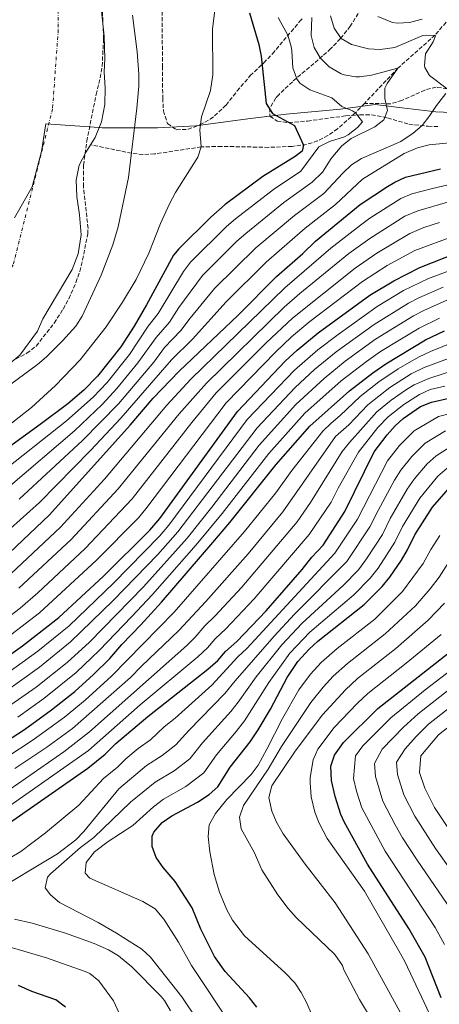
# Model space of a CAD drawing. Units: metres. Extents: x 593772 to 597215, y 4731382 to 4733742.
# Drawn here: x 595151 to 595329, y 4732500 to 4732916 of the extents above; entities that cross this region are included whole.
import ezdxf

# ---------------------------------------------------------------- set-up
doc = ezdxf.new("R2010")
doc.units = ezdxf.units.M
doc.header["$MEASUREMENT"] = 0
doc.linetypes.add('DGN Style 3', pattern=[2.435891, 1.739922, -0.695969])
doc.linetypes.add('DGN Style 4', pattern=[2.785615, 1.391938, -0.695969, 0.00174, -0.695969])
for name, color, linetype, lineweight in [('Barranco lineal', 142, 'DGN Style 3', 13), ('Cauce permanente', 151, 'Continuous', 13), ('Cauce permanente (área)', 142, 'Continuous', 13), ('Curva de nivel directora', 30, 'Continuous', 30), ('Curva de nivel intermedia', 30, 'Continuous', 0), ('Eje cauce permanente (área)', 70, 'DGN Style 4', 0), ('Límite de municipio', 7, 'Continuous', 0), ('Zona arbolada', 92, 'DGN Style 3', 0)]:
    doc.layers.add(name, color=color, linetype=linetype, lineweight=lineweight)

msp = doc.modelspace()

# ---------------------------------------------------------------- linework, layer by layer
at = {"layer": 'Barranco lineal', "color": 142, "linetype": 'DGN Style 3', "lineweight": 13}
for points in [[(595331.78, 4732915.41, 391.65), (595327.13, 4732909.98, 390), (595311.43, 4732896.01, 385), (595297.21, 4732881.07, 381.06)], [(595332.23, 4732887.29, 390), (595327.61, 4732887.93, 389.28), (595322.82, 4732886.72, 388.69), (595313.1, 4732882.31, 387.15), (595308.34, 4732880.92, 385.77), (595297.21, 4732881.07, 381.06)], [(595297.21, 4732881.07, 381.06), (595293.39, 4732877.05, 380), (595285.85, 4732870.35, 378.09), (595281.75, 4732867.47, 377.14), (595277.38, 4732865.17, 376.18), (595272.71, 4732863.68, 375.24), (595266.54, 4732862.87, 374.16), (595256.6, 4732862.47, 372.92), (595236.66, 4732862.88, 371.06), (595228.07, 4732862.66, 370), (595208.3, 4732859.67, 366.97), (595203.42, 4732859.46, 366.06), (595198.6, 4732859.97, 365.02), (595181.2, 4732863.57, 361.01)]]:
    msp.add_polyline3d(points, dxfattribs=at)
at = {"layer": 'Cauce permanente', "color": 151, "linetype": 'Continuous', "lineweight": 13}
msp.add_polyline3d([(595185.79, 4732920.1, 361.01), (595186.95, 4732909.46, 361.01), (595187.27, 4732900.1, 361.01), (595186.91, 4732894.26, 361.01), (595187.43, 4732887.7, 361.01), (595187.19, 4732880.58, 361.01), (595185.83, 4732873.3, 361.01), (595183.11, 4732866.58, 361.01), (595181.2, 4732863.57, 361.01), (595179.31, 4732860.58, 361.01), (595176.43, 4732854.98, 361.01), (595175.11, 4732848.58, 361.01), (595175.39, 4732841.7, 361.01), (595176.59, 4732833.94, 361.01), (595177.19, 4732825.46, 361.01), (595175.95, 4732817.38, 361.01), (595173.47, 4732810.74, 361.01), (595160.95, 4732789.94, 361.01), (595158.71, 4732784.74, 361.01), (595151.31, 4732774.5, 361.01), (595147.15, 4732771.06, 361.01)], dxfattribs=at)
at = {"layer": 'Cauce permanente (área)', "color": 142, "linetype": 'Continuous', "lineweight": 13}
for points in [[(595125.95, 4733056.62, 360.82), (595127.58, 4733052.59, 360.69), (595138.75, 4733042.1, 360.99), (595144.46, 4733036.34, 361.01), (595151.07, 4733017.62, 361.01), (595159.91, 4732995.7, 361.01), (595167.51, 4732978.9, 361.01), (595175.03, 4732959.86, 361.01), (595181.51, 4732939.78, 361.01), (595183.83, 4732930.82, 361.01), (595185.79, 4732920.1, 361.01), (595186.95, 4732909.46, 361.01), (595187.27, 4732900.1, 361.01), (595186.91, 4732894.26, 361.01), (595187.43, 4732887.7, 361.01), (595187.19, 4732880.58, 361.01), (595185.83, 4732873.3, 361.01), (595183.11, 4732866.58, 361.01), (595181.2, 4732863.57, 361.01)], [(595181.2, 4732863.57, 361.01), (595179.31, 4732860.58, 361.01), (595176.43, 4732854.98, 361.01), (595175.11, 4732848.58, 361.01), (595175.39, 4732841.7, 361.01), (595176.59, 4732833.94, 361.01), (595177.19, 4732825.46, 361.01), (595175.95, 4732817.38, 361.01), (595173.47, 4732810.74, 361.01), (595160.95, 4732789.94, 361.01), (595158.71, 4732784.74, 361.01), (595151.31, 4732774.5, 361.01), (595147.15, 4732771.06, 361.01)]]:
    msp.add_polyline3d(points, dxfattribs=at)
at = {"layer": 'Curva de nivel directora', "color": 30, "linetype": 'Continuous', "lineweight": 30, "flags": 128}
for points, elevation in [([(595248.55, 4732919.37), (595252.43, 4732906.01), (595253.51, 4732901.13), (595255.55, 4732881.05), (595258.22, 4732876.78), (595267.59, 4732871.77), (595271.47, 4732863.45), (595270.79, 4732860.81), (595267.91, 4732858.57), (595254.21, 4732850.13), (595238.29, 4732838.29), (595232.21, 4732832.89), (595218.6, 4732819.52), (595216.39, 4732816.9), (595204.95, 4732795.78), (595199.63, 4732786.74), (595194.01, 4732778.1), (595184.18, 4732765.62), (595178.42, 4732759.7), (595171.54, 4732753.94), (595159.92, 4732745.15), (595136.97, 4732728.61)], 375), ([(595135.46, 4732680.1), (595163.86, 4732706.9), (595197.94, 4732744.82), (595207.74, 4732756.34), (595218.78, 4732767.78), (595243.68, 4732791.49), (595259.9, 4732807.75), (595271.07, 4732817.53), (595276.51, 4732822.73), (595295.37, 4732838.25), (595306.95, 4732845.85), (595310.13, 4732847.76), (595314.67, 4732849.85), (595329.39, 4732853.42)], 400), ([(595143.9, 4732645.38), (595152.33, 4732651.46), (595167.77, 4732663.49), (595186.66, 4732680.98), (595206.38, 4732700.42), (595210.54, 4732705.38), (595243.38, 4732750.74), (595263.6, 4732771.97), (595268.77, 4732776.7), (595277.55, 4732783.93), (595299.55, 4732799.85), (595309.67, 4732806.01), (595320.71, 4732811.61), (595336.83, 4732817.93)], 425), ([(595142.26, 4732609.06), (595153.22, 4732616.1), (595164.69, 4732624.42), (595174.53, 4732632.18), (595182.5, 4732639.38), (595189.34, 4732646.18), (595194.5, 4732652.1), (595202.5, 4732660.34), (595211.22, 4732669.94), (595233.02, 4732695.22), (595240.24, 4732703.72), (595259.86, 4732728.25), (595274.08, 4732744.46), (595290.86, 4732759.37), (595300.78, 4732767.05), (595306.23, 4732770.89), (595323.06, 4732780.97), (595331.11, 4732784.83)], 450), ([(595146.42, 4732576.34), (595180.06, 4732599.7), (595187.46, 4732605.7), (595191.9, 4732610.18), (595205.46, 4732621.54), (595230.91, 4732641.59), (595235.06, 4732645.28), (595238.34, 4732649.06), (595243.21, 4732653.36), (595255.62, 4732666.33), (595270.86, 4732683.77), (595274.9, 4732688.97), (595279.69, 4732694.17), (595288.98, 4732708.33), (595301.38, 4732733.66), (595306.88, 4732740.85), (595310.22, 4732744.57), (595313.66, 4732747.76), (595320.98, 4732752.75), (595325.58, 4732754.65), (595348.02, 4732759.77)], 475), ([(595251.6, 4732498.59), (595248.58, 4732502.58), (595238.26, 4732513.61), (595233.74, 4732520.03), (595227.86, 4732531.62), (595224.23, 4732540.65), (595217.06, 4732551.7), (595211.96, 4732557.64), (595208.93, 4732561.85), (595207.3, 4732566.58), (595207.34, 4732570.98), (595208.04, 4732572.61), (595211.53, 4732576.74), (595215.66, 4732579.54), (595226.57, 4732585.39), (595231.39, 4732588.51), (595235.18, 4732591.78), (595240.3, 4732600.1), (595248.86, 4732610.9), (595252.25, 4732615.91), (595257.42, 4732624.73), (595264.47, 4732638.12), (595269.04, 4732644.82), (595273.78, 4732650.12), (595277.42, 4732653.53), (595297.1, 4732669.05), (595304.69, 4732676.66), (595307.91, 4732680.51), (595312.89, 4732687.78), (595315.42, 4732692.09), (595318.54, 4732698.54), (595326.02, 4732710.25), (595332.82, 4732717.93)], 500), ([(595329.77, 4732502.47), (595322.9, 4732519.69), (595316.01, 4732531.87), (595298.58, 4732559.08), (595288.58, 4732576.97), (595287.23, 4732580.15), (595284.78, 4732587.79), (595283.27, 4732594.47), (595282.96, 4732600.5), (595284.5, 4732605.29), (595288.3, 4732610.57), (595302.94, 4732624.97), (595335.15, 4732650.2)], 525), ([(595170.66, 4732498.58), (595166.46, 4732501.7), (595156.38, 4732505.22), (595150.62, 4732507.78)], 475)]:
    msp.add_lwpolyline(points, dxfattribs=dict(at, elevation=elevation))
at = {"layer": 'Curva de nivel intermedia', "color": 30, "linetype": 'Continuous', "lineweight": 0, "flags": 128}
for points, elevation in [([(595235.11, 4732930.65), (595232.93, 4732912.64), (595232.95, 4732893.21), (595231.95, 4732886.57), (595228.19, 4732875.38), (595227.51, 4732869.94), (595228.07, 4732862.66), (595226.67, 4732858.34), (595217.25, 4732843.35), (595214.71, 4732838.54), (595210.87, 4732830.18), (595205.88, 4732817.71), (595200.55, 4732806.58), (595194.79, 4732796.98), (595187.83, 4732786.46), (595176.79, 4732772.5), (595166.42, 4732761.62)], 370), ([(595198.91, 4732918.38), (595200.91, 4732902.9), (595201.67, 4732893.38), (595201.59, 4732888.38), (595200.75, 4732879.06), (595197.27, 4732849.7), (595192.87, 4732828.82), (595190.63, 4732821.22), (595185.64, 4732808.35), (595177.71, 4732790.98), (595174.96, 4732786.8), (595169.35, 4732780.58), (595162.59, 4732773.78), (595158.73, 4732770.59), (595139.25, 4732756.27), (595133.14, 4732750.18)], 365), ([(595296.35, 4732873.21), (595293.39, 4732877.05), (595292.15, 4732877.88), (595287.63, 4732879.77), (595283.35, 4732883.45), (595274.05, 4732886.81), (595269.91, 4732889.61), (595268.52, 4732891.42), (595266.83, 4732896.09), (595266.51, 4732903.29), (595266.16, 4732905.21), (595264.75, 4732910.01), (595260.74, 4732917.46)], 380), ([(595274.59, 4732909.85), (595274.87, 4732917.37)], 385), ([(595332.23, 4732887.29), (595324.79, 4732892.89), (595322.79, 4732896.25), (595322.59, 4732897.08), (595323.15, 4732902.09), (595326.27, 4732907.13), (595327.35, 4732909.69), (595327.13, 4732909.98), (595321.95, 4732909.77), (595310.11, 4732904.69), (595303.87, 4732903.95), (595298.87, 4732904.17), (595291.74, 4732906.05), (595287.43, 4732908.57), (595284.39, 4732912.97), (595282.91, 4732918.09)], 390), ([(595321.68, 4732916.75), (595316.26, 4732915.25), (595311.27, 4732914.97), (595309.13, 4732915.31), (595302.93, 4732917.86)], 395), ([(595146.27, 4732718.55), (595174.36, 4732742.53), (595186.23, 4732753.74), (595192.31, 4732760.38), (595201.24, 4732771.21), (595208.96, 4732781.99), (595214.65, 4732788.54), (595218.67, 4732794.68), (595228.63, 4732808.3), (595243.21, 4732822.74), (595246.94, 4732826.07), (595263.13, 4732839.17), (595275.13, 4732847.67), (595279.51, 4732852.01), (595283.07, 4732857.69), (595287.69, 4732863.16), (595291.63, 4732866.25), (595301.59, 4732871.13), (595305.47, 4732874.09), (595306.95, 4732878.09), (595305.87, 4732883.13), (595305.91, 4732887.45), (595306.85, 4732889.44), (595311.43, 4732896.01), (595300.15, 4732892.97), (595295.19, 4732892.33), (595293.63, 4732892.29), (595288.67, 4732893.13), (595287.32, 4732893.6), (595282.29, 4732896.51), (595278.43, 4732900.42), (595275.91, 4732904.73), (595274.59, 4732909.85)], 385), ([(595317.91, 4732868.47), (595321.67, 4732871.77), (595324.95, 4732875.93), (595327.71, 4732880.17), (595331.67, 4732885.29)], 390), ([(595141.62, 4732723.58), (595170.96, 4732746.72), (595182.33, 4732756.72), (595188.25, 4732763), (595197.71, 4732774.77), (595205.68, 4732786.73), (595209.8, 4732792.16), (595220.63, 4732809.91), (595223.61, 4732813.91), (595238.83, 4732828.91), (595242.61, 4732832.18), (595258.67, 4732844.65), (595270.24, 4732852.33), (595277.94, 4732862.64), (595282.43, 4732864.89), (595288.75, 4732866.89), (595290.32, 4732867.73), (595294.31, 4732870.81), (595296.35, 4732873.21)], 380), ([(595150.92, 4732713.52), (595177.77, 4732738.33), (595193.11, 4732753.97), (595207.95, 4732771.52), (595212.59, 4732777.69), (595219.5, 4732784.93), (595223.39, 4732790.17), (595233.65, 4732802.7), (595251.26, 4732819.97), (595267.59, 4732833.69), (595280.02, 4732843), (595288.09, 4732851.55), (595291.77, 4732855), (595295.99, 4732857.69), (595312.67, 4732864.89), (595317.91, 4732868.47)], 390), ([(595130.75, 4732686.51), (595159.52, 4732712.21), (595181.17, 4732734.14), (595194.04, 4732747.79), (595215.51, 4732772.51), (595224.35, 4732781.31), (595238.67, 4732797.09), (595255.58, 4732813.86), (595272.05, 4732828.21), (595284.91, 4732838.33), (595296.37, 4732849), (595314.08, 4732859.93), (595319.76, 4732862.25), (595324.59, 4732863.53), (595338.99, 4732864.97)], 395), ([(595140.35, 4732675.55), (595168.42, 4732701.71), (595187.09, 4732722.05), (595213.57, 4732753.33), (595223.7, 4732764.37), (595263.43, 4732802.99), (595283.03, 4732819.83), (595295.5, 4732829.53), (595299.55, 4732832.47), (595312.63, 4732840.77), (595317.24, 4732842.74), (595326.03, 4732845.08), (595335.1, 4732847.21)], 405), ([(595150.84, 4732675.85), (595172.98, 4732696.53), (595192.96, 4732717.88), (595218.81, 4732749.64), (595230.26, 4732762.65), (595263.23, 4732794.89), (595269.84, 4732800.64), (595290.66, 4732817.6), (595299.53, 4732823.96), (595314.36, 4732833.3), (595319.88, 4732835.65), (595332.36, 4732839.22)], 410), ([(595135.78, 4732655.54), (595151.37, 4732667.44), (595158.93, 4732673.99), (595178.98, 4732692.73), (595198.82, 4732713.71), (595224.06, 4732745.96), (595234.46, 4732758.53), (595255.63, 4732779.78), (595266.69, 4732790.21), (595293.24, 4732811.4), (595302.4, 4732817.64), (595316.47, 4732826.07), (595322.37, 4732828.51), (595329.06, 4732830.7)], 415), ([(595140, 4732650.57), (595159.56, 4732665.48), (595183.79, 4732687.79), (595201.48, 4732705.7), (595204.68, 4732709.54), (595238.68, 4732754.39), (595259.62, 4732775.87), (595266.39, 4732782.22), (595274.02, 4732788.7), (595296.4, 4732805.63), (595306.81, 4732812.46), (595318.59, 4732818.84), (595335.34, 4732825.03)], 420), ([(595143.1, 4732637.81), (595158.89, 4732649.2), (595172.08, 4732660.03), (595190.9, 4732678.03), (595210.4, 4732697.86), (595214.39, 4732702.59), (595247.54, 4732747.22), (595267.56, 4732768.12), (595277.51, 4732776.8), (595286.02, 4732783.33), (595302.54, 4732795.05), (595313.8, 4732801.86), (595324.4, 4732806.93), (595339.14, 4732812.47)], 430), ([(595144.63, 4732631.74), (595159.64, 4732642.5), (595172.69, 4732653.21), (595190.8, 4732670.68), (595209.68, 4732690.17), (595218.23, 4732699.8), (595251.71, 4732743.71), (595267.87, 4732760.84), (595276.11, 4732768.44), (595285.26, 4732775.96), (595301.31, 4732787.55), (595315.88, 4732796.5), (595320.32, 4732798.8), (595330.57, 4732803.32)], 435), ([(595147.49, 4732626.53), (595158.12, 4732634.06), (595171.3, 4732644.46), (595180.71, 4732653.1), (595203.59, 4732676.51), (595222.07, 4732697.01), (595232.64, 4732710.23), (595252.67, 4732736.36), (595268.15, 4732753.61), (595280.19, 4732764.67), (595289.12, 4732771.97), (595301.94, 4732781.3), (595317.97, 4732791.15), (595322.39, 4732793.46), (595332.13, 4732797.75)], 440), ([(595150.36, 4732621.31), (595161.41, 4732629.24), (595175.09, 4732640.19), (595185.03, 4732649.64), (595198.6, 4732663.78), (595207.41, 4732673.22), (595225.91, 4732694.22), (595236.89, 4732707.52), (595256.76, 4732732.91), (595271.99, 4732749.9), (595287.43, 4732763.65), (595298.11, 4732771.86), (595304.09, 4732776.09), (595320.39, 4732785.98), (595329.03, 4732790.19)], 445), ([(595145.71, 4732604.33), (595156.95, 4732611.68), (595170.1, 4732621.24), (595178.86, 4732628.51), (595190.14, 4732638.68), (595216.65, 4732665.76), (595246.43, 4732699.84), (595259.64, 4732716.3), (595266.41, 4732725.74), (595279.54, 4732742.3), (595283.13, 4732745.71), (595286.99, 4732748.92), (595295.47, 4732757.05), (595303.36, 4732763.19), (595311.45, 4732768.7), (595320.14, 4732773.65), (595325.13, 4732776.07), (595341.56, 4732782.65)], 455), ([(595149.17, 4732599.61), (595162.73, 4732608.67), (595173.49, 4732616.55), (595198.11, 4732638.15), (595202.78, 4732642.94), (595218.65, 4732657.93), (595230.06, 4732670.25), (595247.93, 4732690.44), (595262.65, 4732708.19), (595285, 4732740.14), (595290.58, 4732745.1), (595298.61, 4732753.45), (595307.99, 4732760.83), (595317.03, 4732766.65), (595322.54, 4732769.34), (595343.17, 4732776.93)], 460), ([(595147.21, 4732590.9), (595169.86, 4732606.66), (595180.72, 4732615.05), (595221.93, 4732651.66), (595225.52, 4732655.14), (595229.68, 4732659.95), (595233.91, 4732664.04), (595245.28, 4732676.37), (595268.72, 4732704.02), (595274.44, 4732712.23), (595287.82, 4732733.78), (595290.85, 4732737.55), (595302.48, 4732750.49), (595308.51, 4732755.48), (595315.08, 4732760.01), (595318.35, 4732762.02), (595324.51, 4732764.71), (595344.79, 4732771.21)], 465), ([(595166.42, 4732761.62), (595156.26, 4732752.34), (595129.22, 4732731.3), (595113.06, 4732720.18), (595062.18, 4732690.1), (595047.42, 4732680.5), (595035.18, 4732672.98), (595024.79, 4732667.22), (595017.58, 4732663.9), (595007.66, 4732660.02), (594957.18, 4732645.51), (594936.06, 4732638.5), (594925.13, 4732636.21), (594906.62, 4732633.99), (594888.63, 4732633.22), (594882.77, 4732632.33), (594875.54, 4732630.34), (594870.86, 4732628.26), (594865.82, 4732625.38), (594861.5, 4732621.78), (594839.96, 4732605.95), (594824.16, 4732592.99), (594809.31, 4732578.62), (594782.26, 4732549.3)], 370), ([(595147.21, 4732583.89), (595180.27, 4732607.14), (595202.24, 4732626.46), (595226.63, 4732646.8), (595230.76, 4732650.7), (595234.01, 4732654.5), (595238.56, 4732658.7), (595250.45, 4732671.35), (595273.85, 4732698.65), (595283.15, 4732712.31), (595286.04, 4732718.21), (595294.77, 4732733.47), (595302.96, 4732743.85), (595307.25, 4732748.41), (595313.85, 4732753.63), (595320.52, 4732757.89), (595325.08, 4732759.92), (595331.33, 4732761.34)], 470), ([(595141.02, 4732558.18), (595151.68, 4732564.44), (595162.18, 4732572.34), (595176.31, 4732584.06), (595186.65, 4732595.3), (595192.57, 4732600.1), (595196.12, 4732603.69), (595201.37, 4732608), (595206.62, 4732611.74), (595212.43, 4732617.25), (595217.08, 4732620.91), (595232.56, 4732634.88), (595243.57, 4732646.87), (595247.46, 4732650.31), (595284.69, 4732690.67), (595294.27, 4732705.08), (595307, 4732729.76), (595312.07, 4732736.27), (595318.29, 4732742.5), (595328.56, 4732748.54), (595349.56, 4732753.79)], 480), ([(595138.42, 4732546.26), (595167.18, 4732563.46), (595174.95, 4732569.34), (595178.38, 4732572.98), (595193.24, 4732590.91), (595204.94, 4732600.88), (595211.61, 4732605.15), (595217.35, 4732609.63), (595222.88, 4732615.71), (595238.14, 4732631.26), (595242.47, 4732636.66), (595258.92, 4732655.56), (595267.56, 4732664.9), (595289.69, 4732687.17), (595299.56, 4732701.83), (595302.97, 4732708.83), (595309.92, 4732721.6), (595312.63, 4732725.87), (595317.26, 4732731.68), (595322.93, 4732737.23), (595331.53, 4732742.43)], 485), ([(595226.78, 4732492.58), (595219.9, 4732502.98), (595206.64, 4732519.8), (595202.9, 4732523.14), (595192.14, 4732529.94), (595184.5, 4732534.34), (595168.11, 4732542.93), (595164.18, 4732546.1), (595162.02, 4732549.14), (595162.94, 4732553.62), (595164.27, 4732554.97), (595176.94, 4732566.18), (595182.54, 4732570.42), (595198.06, 4732585.29), (595208.51, 4732593.77), (595216.59, 4732598.56), (595223.29, 4732603.68), (595228.69, 4732610.5), (595240.57, 4732623.71), (595243.73, 4732627.65), (595251.31, 4732638.33), (595262.29, 4732651.98), (595270.85, 4732661.11), (595288.22, 4732677.02), (595294.69, 4732683.67), (595298.14, 4732688.29), (595304.84, 4732698.59), (595308.16, 4732705.4), (595315.29, 4732717.82), (595318.26, 4732721.98), (595323.78, 4732728.59), (595327.56, 4732731.97), (595334.51, 4732736.33)], 490), ([(595241.38, 4732490.1), (595223.94, 4732516.22), (595218.42, 4732526.02), (595212.22, 4732535.78), (595208.54, 4732540.18), (595203.38, 4732543.3), (595180.9, 4732553.14), (595178.98, 4732555.3), (595179.3, 4732559.78), (595182.9, 4732564.34), (595188.66, 4732568.74), (595199.06, 4732575.46), (595207.89, 4732583.33), (595212.09, 4732586.65), (595221.58, 4732591.98), (595229.24, 4732597.73), (595234.5, 4732605.3), (595242.91, 4732615.18), (595246.41, 4732619.81), (595256.72, 4732636.01), (595265.66, 4732648.4), (595274.14, 4732657.32), (595292.66, 4732673.04), (595299.69, 4732680.16), (595303.03, 4732684.4), (595310.13, 4732695.34), (595313.35, 4732701.97), (595320.65, 4732714.04), (595328.3, 4732723.26), (595332.19, 4732726.71)], 495), ([(595277.36, 4732489.82), (595272.75, 4732500.31), (595270.46, 4732504.72), (595267.7, 4732508.9), (595263.7, 4732513.14), (595246.46, 4732528.77), (595241.4, 4732535.43), (595238.94, 4732539.78), (595235.78, 4732547.22), (595233.58, 4732554.66), (595231.69, 4732564.33), (595230.98, 4732570.78), (595231.5, 4732575.78), (595234.18, 4732580.58), (595238.94, 4732586.42), (595249.23, 4732597.01), (595252.18, 4732601.06), (595255.9, 4732607.7), (595262.54, 4732620.81), (595269.46, 4732632.83), (595274.39, 4732639.45), (595278.9, 4732644.39), (595285.71, 4732650.33), (595301.56, 4732662.82), (595313.36, 4732674.45), (595322.16, 4732686.32), (595325.36, 4732692.2), (595329.19, 4732698.19)], 505), ([(595300.9, 4732492.25), (595295.14, 4732501.77), (595288.54, 4732514.33), (595287.95, 4732516.17), (595284.73, 4732520.86), (595268.31, 4732536.52), (595264.98, 4732540.26), (595260.5, 4732546.1), (595253.74, 4732556.74), (595250.62, 4732563.86), (595245.06, 4732574.02), (595244.3, 4732578.98), (595246.06, 4732583.86), (595256.5, 4732599.26), (595262.06, 4732608.89), (595274.45, 4732627.55), (595279.75, 4732634.07), (595284.02, 4732638.66), (595290.02, 4732643.99), (595306.02, 4732656.58), (595318.81, 4732668.38), (595325.06, 4732675.6), (595328.9, 4732680.55), (595335.05, 4732690.35)], 510), ([(595313.94, 4732493.61), (595298.82, 4732521.13), (595284.87, 4732542.76), (595272.1, 4732559.05), (595262.74, 4732571.88), (595260, 4732576.85), (595258.06, 4732581.46), (595256.74, 4732587.26), (595257.94, 4732592.18), (595267.82, 4732606.97), (595279.44, 4732622.26), (595289.14, 4732632.93), (595294.32, 4732637.65), (595310.48, 4732650.34), (595324.25, 4732662.32), (595331.14, 4732669.51)], 515), ([(595326.02, 4732493.13), (595314.26, 4732517.85), (595311.82, 4732522.41), (595297.22, 4732547.6), (595281.36, 4732570.01), (595278.03, 4732576.46), (595276.26, 4732581.13), (595274.66, 4732587.61), (595274.18, 4732593.61), (595274.27, 4732595.77), (595275.49, 4732603.18), (595277.42, 4732607.77), (595284.44, 4732616.97), (595294.26, 4732627.2), (595298.63, 4732631.31), (595314.94, 4732644.1), (595329.7, 4732656.26)], 520), ([(595331.18, 4732525.16), (595327.13, 4732532.27), (595305.93, 4732564.62), (595296.11, 4732582.93), (595293.81, 4732589.98), (595292.61, 4732595.32), (595293.47, 4732604.93), (595296.51, 4732609.15), (595308.33, 4732621.02), (595322.95, 4732632.9), (595338.55, 4732644.92)], 530), ([(595335.78, 4732537.02), (595319.53, 4732560.72), (595313.28, 4732570.17), (595310.21, 4732575.67), (595304.99, 4732585.7), (595301.94, 4732596.18), (595301.51, 4732601.68), (595304.72, 4732607.73), (595313.71, 4732617.07), (595320.04, 4732622.77), (595337.07, 4732636.15)], 535), ([(595344.43, 4732541.77), (595327.32, 4732565.75), (595318.59, 4732579.39), (595313.87, 4732588.48), (595311.27, 4732597.03), (595310.79, 4732602.27), (595314.5, 4732607.85), (595319.1, 4732613.12), (595324.3, 4732618.3), (595340, 4732630.66)], 540), ([(595335.1, 4732570.78), (595326.96, 4732583.1), (595322.75, 4732591.25), (595320.61, 4732597.88), (595321.13, 4732604.88), (595328.56, 4732613.84), (595342.93, 4732625.18)], 545), ([(595215.14, 4732497.06), (595212.54, 4732501.46), (595211.14, 4732503.13), (595198.74, 4732515.7), (595193.1, 4732520.3), (595188.78, 4732522.82), (595182.74, 4732525.46), (595170.62, 4732529.94), (595156.46, 4732534.18), (595149.02, 4732535.78)], 485), ([(595193.34, 4732496.1), (595190.94, 4732501.3), (595184.75, 4732509.66), (595180.86, 4732512.82), (595178.9, 4732513.63), (595162.58, 4732519.46), (595143.3, 4732525.06)], 480)]:
    msp.add_lwpolyline(points, dxfattribs=dict(at, elevation=elevation))
at = {"layer": 'Eje cauce permanente (área)', "color": 70, "linetype": 'DGN Style 4', "lineweight": 0}
msp.add_polyline3d([(595167.34, 4732926.21, 361.01), (595167.55, 4732912.25, 361.01), (595165.1, 4732878.78, 361.01), (595148.44, 4732812.77, 361.01), (595132.68, 4732785.71, 361.01), (595116.54, 4732773.49, 361.01)], dxfattribs=at)
at = {"layer": 'Límite de municipio', "color": 7, "linetype": 'Continuous', "lineweight": 0}
msp.add_polyline3d([(595149.02, 4732832.58, 361.01), (595156.44, 4732845.78, 361.01), (595159.21, 4732855.98, 361.01), (595160.41, 4732860.7, 361.01), (595162.27, 4732872.42, 361.01), (595184.92, 4732870.82, 361.03), (595186.17, 4732870.74, 361.31), (595203.01, 4732870.71, 365.66), (595209.54, 4732870.7, 366.82), (595225.78, 4732871.57, 369.65), (595243.52, 4732873.99, 372.65), (595249.01, 4732874.69, 373.63), (595264.06, 4732876.58, 375.77), (595287.01, 4732878.57, 379.7), (595301.72, 4732880.57, 382.94), (595313.08, 4732879.22, 387.35), (595327.41, 4732877.52, 390.34), (595356.39, 4732876.29, 394.6)], dxfattribs=at)
at = {"layer": 'Zona arbolada', "color": 92, "linetype": 'DGN Style 3', "lineweight": 0}
for points in [[(595211.57, 4732924.94, 373.52), (595211.63, 4732896.9, 373.65), (595211.79, 4732883.38, 372.81), (595212.07, 4732877.94, 372.57), (595213.75, 4732872.58, 372.63), (595217.51, 4732869.94, 372.93), (595222.49, 4732870.1, 373.39), (595227.55, 4732871.94, 373.59), (595231.87, 4732874.41, 374.1), (595233.75, 4732875.77, 374.55), (595238.59, 4732880.33, 376.23), (595243.35, 4732886.33, 378.27), (595248.87, 4732892.81, 380.07), (595254.55, 4732898.25, 381.69), (595258.27, 4732902.09, 384.33), (595269.78, 4732915.72, 388.31), (595270.87, 4732916.89, 388.65)], [(595211.57, 4732924.94, 373.52), (595211.63, 4732896.9, 373.65), (595211.79, 4732883.38, 372.81), (595212.07, 4732877.94, 372.57), (595213.75, 4732872.58, 372.63), (595217.51, 4732869.94, 372.93), (595222.49, 4732870.1, 373.39), (595227.55, 4732871.94, 373.59), (595231.87, 4732874.41, 374.1), (595233.75, 4732875.77, 374.55), (595238.59, 4732880.33, 376.23), (595243.35, 4732886.33, 378.27), (595248.87, 4732892.81, 380.07), (595254.55, 4732898.25, 381.69), (595258.27, 4732902.09, 384.33), (595269.78, 4732915.72, 388.31), (595270.87, 4732916.89, 388.65)], [(595297.23, 4732923.29, 399.27), (595291.19, 4732913.79, 397.77), (595287.82, 4732909.38, 397.09), (595287.03, 4732908.49, 396.93), (595283.03, 4732904.25, 392.91), (595279.5, 4732901.15, 391.23), (595266.7, 4732890.26, 387.06), (595261.03, 4732884.82, 385.21), (595259.71, 4732883.37, 384.81), (595257.07, 4732879.05, 383.91), (595257.19, 4732875.69, 383.55), (595260.27, 4732873.61, 383.43), (595265.21, 4732872.95, 383.89), (595273.03, 4732873.61, 385.29), (595289.23, 4732875.77, 387.69), (595295.27, 4732876.25, 389.13), (595300.16, 4732876.26, 390.16), (595306.99, 4732874.93, 391.86), (595316.07, 4732872.25, 394.65), (595324.19, 4732871.37, 397.05), (595329.07, 4732871.28, 398.18)], [(595297.23, 4732923.29, 399.27), (595291.19, 4732913.79, 397.77), (595287.82, 4732909.38, 397.09), (595287.03, 4732908.49, 396.93), (595283.03, 4732904.25, 392.91), (595279.5, 4732901.15, 391.23), (595266.7, 4732890.26, 387.06), (595261.03, 4732884.82, 385.21), (595259.71, 4732883.37, 384.81), (595257.07, 4732879.05, 383.91), (595257.19, 4732875.69, 383.55), (595260.27, 4732873.61, 383.43), (595265.21, 4732872.95, 383.89), (595273.03, 4732873.61, 385.29), (595289.23, 4732875.77, 387.69), (595295.27, 4732876.25, 389.13), (595300.16, 4732876.26, 390.16), (595306.99, 4732874.93, 391.86), (595316.07, 4732872.25, 394.65), (595324.19, 4732871.37, 397.05), (595329.07, 4732871.28, 398.18)], [(595149.47, 4732772.82, 370.51), (595154.23, 4732775.3, 370.27), (595158.18, 4732778.37, 370.21), (595165.79, 4732788.1, 370.21), (595169.59, 4732794.02, 370.03), (595171.95, 4732798.4, 369.63), (595175, 4732805.25, 369.13), (595176.61, 4732809.98, 368.95), (595177.83, 4732814.87, 368.89), (595180, 4732825.84, 368.85), (595180.15, 4732828.18, 368.83), (595178.18, 4732845.88, 368.06), (595178.22, 4732854.85, 367.87), (595179.6, 4732865.11, 367.75), (595183.55, 4732884.82, 367.75), (595185.31, 4732891.86, 367.75), (595186.1, 4732896.79, 367.64), (595186.75, 4732908.42, 367.51), (595186.21, 4732920.29, 367.55)], [(595149.47, 4732772.82, 370.51), (595154.23, 4732775.3, 370.27), (595158.18, 4732778.37, 370.21), (595165.79, 4732788.1, 370.21), (595169.59, 4732794.02, 370.03), (595171.95, 4732798.4, 369.63), (595175, 4732805.25, 369.13), (595176.61, 4732809.98, 368.95), (595177.83, 4732814.87, 368.89), (595180, 4732825.84, 368.85), (595180.15, 4732828.18, 368.83), (595178.18, 4732845.88, 368.06), (595178.22, 4732854.85, 367.87), (595179.6, 4732865.11, 367.75), (595183.55, 4732884.82, 367.75), (595185.31, 4732891.86, 367.75), (595186.1, 4732896.79, 367.64), (595186.75, 4732908.42, 367.51), (595186.21, 4732920.29, 367.55)]]:
    msp.add_polyline3d(points, dxfattribs=at)

doc.saveas('drawing.dxf')
